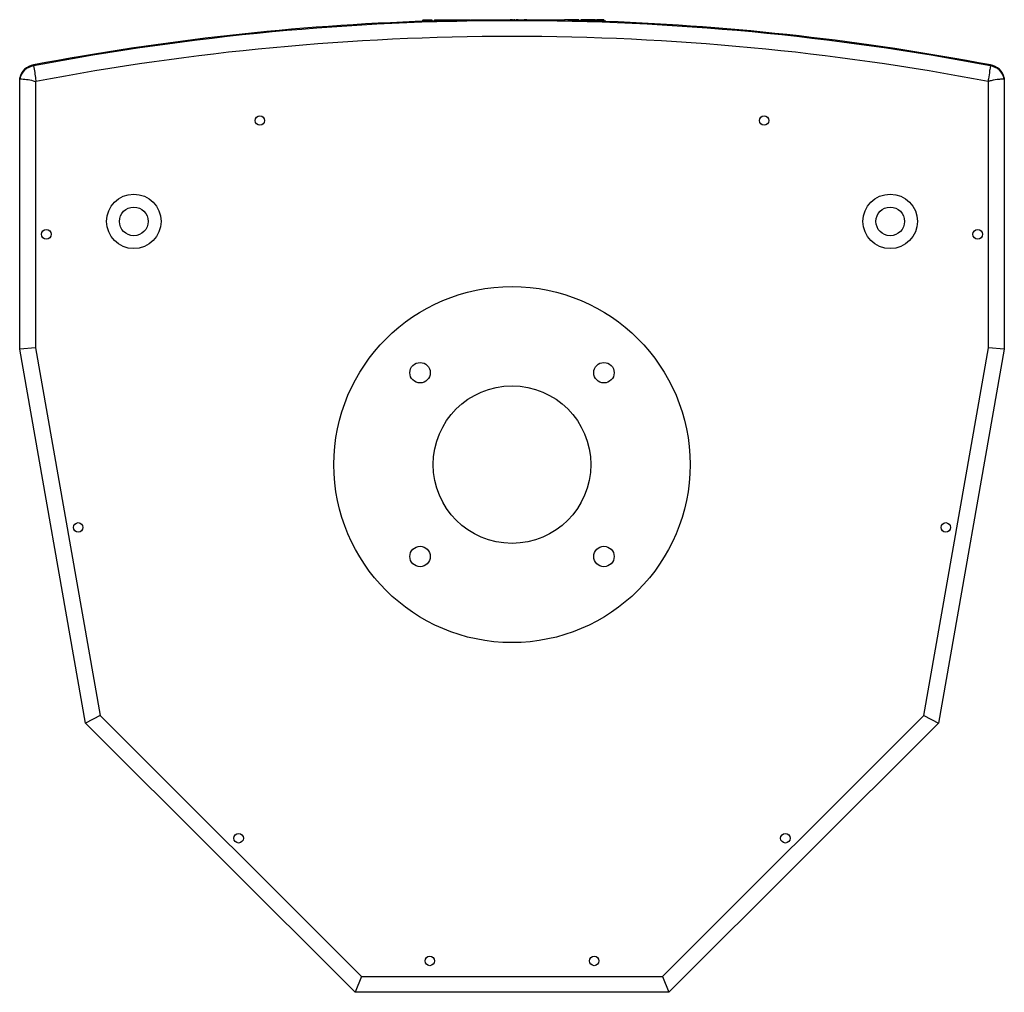
# Model space of a CAD drawing. Units: millimetres. Extents: x -447 to 1338, y -558 to 1260.
# Drawn here: x 72 to 384, y -558 to -249 of the extents above; entities that cross this region are included whole.
import ezdxf

# ---------------------------------------------------------------- set-up
doc = ezdxf.new("R2010")
doc.units = ezdxf.units.MM

msp = doc.modelspace()

# ---------------------------------------------------------------- linework, layer by layer
at = {"color": 7, "linetype": 'Continuous', "lineweight": 25}
for p, q in [((198.92, -249.68), (198.92, -250.01)), ((199.61, -249.17), (199.61, -249.68)), ((199.83, -249.17), (199.83, -249.68)), ((200.44, -249.17), (200.44, -249.68)), ((201.4, -249.17), (201.4, -249.68)), ((202.58, -249.17), (202.58, -249.68)), ((203.44, -249.58), (202.58, -249.6)), ((203.44, -249.17), (203.44, -249.68)), ((203.44, -249.17), (213.13, -249.17)), ((203.44, -249.17), (203.44, -249.68)), ((203.44, -249.17), (203.44, -249.17)), ((203.44, -249.17), (203.44, -249.68)), ((203.44, -249.17), (203.44, -249.17)), ((203.44, -249.17), (203.44, -249.68)), ((203.44, -249.17), (203.44, -249.17)), ((203.44, -249.68), (203.44, -249.87)), ((203.44, -249.68), (210.5, -249.68)), ((214.29, -249.32), (213.97, -249.33)), ((213.98, -249.17), (213.98, -249.61)), ((214.29, -249.17), (214.29, -249.61)), ((214.48, -249.17), (214.71, -249.17)), ((214.82, -249.17), (214.82, -249.6)), ((215.66, -249.17), (223.6, -249.17)), ((223.6, -249.17), (223.6, -249.5)), ((223.6, -249.17), (224.46, -249.17)), ((224.46, -249.17), (224.46, -249.5)), ((224.46, -249.17), (224.46, -249.5)), ((224.46, -249.17), (224.46, -249.17)), ((224.46, -249.17), (224.47, -249.17)), ((224.47, -249.17), (224.47, -249.5)), ((224.47, -249.17), (226.34, -249.17)), ((224.47, -249.17), (224.47, -249.5)), ((224.47, -249.17), (224.47, -249.17)), ((227.28, -249.17), (227.28, -249.49)), ((228.96, -249.2), (228.6, -249.2)), ((228.7, -249.17), (228.7, -249.49)), ((228.96, -249.17), (228.96, -249.49)), ((229.17, -249.17), (229.17, -249.49)), ((230.04, -249.21), (229.32, -249.2)), ((231.92, -249.17), (231.92, -249.5)), ((232.77, -249.22), (231.92, -249.21)), ((232.77, -249.17), (232.77, -249.68)), ((232.77, -249.17), (232.77, -249.68)), ((232.77, -249.17), (232.77, -249.17)), ((232.77, -249.17), (242.46, -249.17)), ((232.77, -249.17), (232.77, -249.17)), ((232.77, -249.17), (232.77, -249.17)), ((243.32, -249.17), (243.32, -249.64)), ((244.66, -249.37), (243.32, -249.35)), ((244.66, -249.17), (244.66, -249.66)), ((244.66, -249.17), (244.66, -249.66)), ((245.83, -249.17), (245.83, -249.68)), ((247, -249.17), (247, -249.68)), ((247.64, -249.68), (247.64, -249.73)), ((249.29, -249.68), (247.64, -249.68)), ((248.12, -249.17), (248.12, -249.68)), ((249.29, -249.17), (249.29, -249.68)), ((249.93, -249.5), (249.29, -249.48)), ((249.29, -249.68), (249.29, -249.77)), ((249.93, -249.17), (249.93, -249.68)), ((249.93, -249.17), (249.93, -249.68)), ((251.1, -249.17), (251.1, -249.68)), ((252.27, -249.17), (252.27, -249.68)), ((254.88, -249.65), (252.49, -249.57)), ((252.9, -249.68), (252.9, -249.87)), ((252.9, -249.68), (254.24, -249.68)), ((253.39, -249.17), (253.39, -249.68)), ((254.24, -249.68), (254.24, -249.92)), ((254.56, -249.17), (254.56, -249.68)), ((254.88, -249.17), (254.88, -249.68)), ((254.88, -249.17), (254.88, -249.68)), ((256.05, -249.17), (256.05, -249.68)), ((257.22, -249.17), (257.22, -249.68)), ((257.86, -249.68), (257.86, -250.04)), ((71.84, -267.96), (71.84, -267.67)), ((71.84, -353.71), (71.84, -267.96)), ((384.24, -267.67), (384.24, -267.96)), ((384.24, -267.96), (384.24, -353.71)), ((76.84, -268.81), (76.84, -353.28)), ((379.24, -353.28), (379.24, -268.81)), ((76.84, -353.28), (71.84, -353.71)), ((92.77, -472.42), (71.84, -353.71)), ((76.84, -353.28), (97.42, -470)), ((358.66, -470), (379.24, -353.28)), ((384.24, -353.71), (363.31, -472.42)), ((384.24, -353.71), (379.24, -353.28)), ((97.42, -470), (92.77, -472.42)), ((97.42, -470), (180.31, -552.89)), ((275.77, -552.89), (358.66, -470)), ((358.66, -470), (363.31, -472.42)), ((178.24, -557.89), (92.77, -472.42)), ((363.31, -472.42), (277.84, -557.89)), ((180.31, -552.89), (178.24, -557.89)), ((180.31, -552.89), (275.77, -552.89)), ((275.77, -552.89), (277.84, -557.89)), ((277.84, -557.89), (178.24, -557.89))]:
    msp.add_line(p, q, dxfattribs=at)
at = {"color": 8, "linetype": 'Continuous', "lineweight": 25}
for p, q in [((199.18, -249.68), (199.18, -250.01)), ((199.9, -249.68), (199.9, -249.98)), ((201.05, -249.68), (201.05, -249.94)), ((213.13, -249.17), (213.13, -249.63)), ((213.73, -249.17), (213.73, -249.62)), ((214.48, -249.17), (214.48, -249.6)), ((215.07, -249.17), (215.07, -249.6)), ((215.66, -249.17), (215.66, -249.59)), ((226.34, -249.17), (226.34, -249.49)), ((228.02, -249.17), (228.02, -249.49)), ((228.53, -249.17), (228.53, -249.49)), ((229.79, -249.17), (229.79, -249.49)), ((230.74, -249.17), (230.74, -249.5)), ((242.46, -249.17), (242.46, -249.62)), ((243.08, -249.17), (243.08, -249.63)), ((245.83, -249.68), (245.83, -249.69)), ((251.09, -249.68), (251.09, -249.82)), ((256.05, -249.68), (256.05, -249.98))]:
    msp.add_line(p, q, dxfattribs=at)
at = {"color": 7, "linetype": 'Continuous', "lineweight": 25, "flags": 128}
msp.add_lwpolyline([(228.17, -249.2), (228.04, -249.2), (227.51, -249.2)], dxfattribs=at)
at = {"color": 7, "linetype": 'Continuous', "lineweight": 25}
for centre, radius in [((148.04, -281.19), 1.5), ((308.04, -281.19), 1.5), ((108.04, -313.19), 8.65), ((348.04, -313.19), 8.65), ((108.04, -313.19), 4.55), ((348.04, -313.19), 4.55), ((80.29, -317.3), 1.5), ((375.79, -317.3), 1.5), ((228.04, -390.39), 56.5), ((198.87, -361.22), 3.25), ((257.21, -361.22), 3.25), ((228.04, -390.39), 25), ((90.4, -410.31), 1.5), ((365.68, -410.31), 1.5), ((198.87, -419.56), 3.25), ((257.21, -419.56), 3.25), ((141.31, -509), 1.5), ((314.77, -509), 1.5), ((201.95, -547.94), 1.5), ((254.13, -547.94), 1.5)]:
    msp.add_circle(centre, radius, dxfattribs=at)
for centre, radius, start, end in [((228.04, -1059.99), 810.5, 79.20619, 100.79381), ((228.04, -1059.7), 810.5, 91.89391, 100.79381), ((228.04, -1059.7), 810.5, 79.20619, 87.89183), ((228.04, -1059.99), 805.5, 79.18936, 100.81064), ((76.94, -268.7), 5.2, 97.5551, 168.5848), ((76.94, -268.99), 5.2, 97.5551, 168.5848), ((379.14, -268.7), 5.2, 11.4152, 82.4449), ((379.14, -268.99), 5.2, 11.4152, 82.4449), ((76.94, -268.99), 0.2, 84.1892, 119.0577), ((379.14, -268.99), 0.2, 60.9423, 95.8108)]:
    msp.add_arc(centre, radius, start, end, dxfattribs=at)
for points, knots in [([(199.18, -249.68), (199.29, -249.68), (199.47, -249.68), (199.77, -249.68), (199.9, -249.68)], [0, 0, 0, 0, 0.568503, 1, 1, 1, 1]), ([(199.83, -249.17), (199.92, -249.17), (200.07, -249.17), (200.33, -249.17), (200.44, -249.17)], [0, 0, 0, 0, 0.565826, 1, 1, 1, 1]), ([(199.9, -249.68), (200.09, -249.68), (200.42, -249.68), (200.86, -249.68), (201.05, -249.68)], [0, 0, 0, 0, 0.557245, 1, 1, 1, 1]), ([(200.44, -249.17), (200.6, -249.17), (200.87, -249.17), (201.24, -249.17), (201.4, -249.17)], [0, 0, 0, 0, 0.565717, 1, 1, 1, 1]), ([(201.05, -249.68), (201.49, -249.68), (202.25, -249.68), (203.08, -249.68), (203.44, -249.68)], [0, 0, 0, 0, 0.568734, 1, 1, 1, 1]), ([(201.4, -249.17), (201.61, -249.17), (201.99, -249.17), (202.41, -249.17), (202.58, -249.17)], [0, 0, 0, 0, 0.577987, 1, 1, 1, 1]), ([(213.13, -249.17), (213.26, -249.17), (213.48, -249.17), (213.65, -249.17), (213.73, -249.17)], [0, 0, 0, 0, 0.561186, 1, 1, 1, 1]), ([(213.73, -249.17), (213.81, -249.17), (213.95, -249.17), (213.97, -249.17), (213.98, -249.17)], [0, 0, 0, 0, 0.555972, 1, 1, 1, 1]), ([(214.29, -249.17), (214.3, -249.17), (214.32, -249.17), (214.43, -249.17), (214.48, -249.17)], [0, 0, 0, 0, 0.5693696, 1, 1, 1, 1]), ([(214.82, -249.17), (214.83, -249.17), (214.86, -249.17), (215, -249.17), (215.07, -249.17)], [0, 0, 0, 0, 0.561165, 1, 1, 1, 1]), ([(215.07, -249.17), (215.16, -249.17), (215.34, -249.17), (215.56, -249.17), (215.66, -249.17)], [0, 0, 0, 0, 0.555811, 1, 1, 1, 1]), ([(226.34, -249.17), (226.52, -249.17), (226.84, -249.17), (227.14, -249.17), (227.28, -249.17)], [0, 0, 0, 0, 0.563317, 1, 1, 1, 1]), ([(227.28, -249.17), (227.43, -249.17), (227.7, -249.17), (227.92, -249.17), (228.02, -249.17)], [0, 0, 0, 0, 0.5633171, 1, 1, 1, 1]), ([(228.02, -249.17), (228.13, -249.17), (228.33, -249.17), (228.47, -249.17), (228.53, -249.17)], [0, 0, 0, 0, 0.5563183, 1, 1, 1, 1]), ([(228.53, -249.17), (228.58, -249.17), (228.69, -249.17), (228.7, -249.17), (228.7, -249.17)], [0, 0, 0, 0, 0.547812, 1, 1, 1, 1]), ([(229.17, -249.17), (229.26, -249.17), (229.42, -249.17), (229.68, -249.17), (229.79, -249.17)], [0, 0, 0, 0, 0.565835, 1, 1, 1, 1]), ([(229.79, -249.17), (229.95, -249.17), (230.22, -249.17), (230.59, -249.17), (230.74, -249.17)], [0, 0, 0, 0, 0.565684, 1, 1, 1, 1]), ([(230.74, -249.17), (230.96, -249.17), (231.33, -249.17), (231.74, -249.17), (231.92, -249.17)], [0, 0, 0, 0, 0.582339, 1, 1, 1, 1]), ([(242.46, -249.17), (242.6, -249.17), (242.83, -249.17), (243, -249.17), (243.08, -249.17)], [0, 0, 0, 0, 0.568972, 1, 1, 1, 1]), ([(243.08, -249.17), (243.16, -249.17), (243.3, -249.17), (243.32, -249.17), (243.32, -249.17)], [0, 0, 0, 0, 0.555977, 1, 1, 1, 1]), ([(245.83, -249.17), (245.66, -249.17), (245.33, -249.17), (244.94, -249.17), (244.71, -249.17), (244.68, -249.17), (244.66, -249.17)], [0, 0, 0, 0, 0.301465, 0.580631, 0.790194, 1, 1, 1, 1]), ([(247, -249.17), (246.98, -249.17), (246.93, -249.17), (246.61, -249.17), (246.23, -249.17), (245.97, -249.17), (245.83, -249.17)], [0, 0, 0, 0, 0.2654676, 0.5353363, 0.7602757, 1, 1, 1, 1]), ([(247.64, -249.68), (247.59, -249.68), (247.51, -249.68), (247, -249.68), (246.43, -249.68), (246.03, -249.68), (245.83, -249.68)], [0, 0, 0, 0, 0.28527, 0.55907, 0.77568, 1, 1, 1, 1]), ([(248.12, -249.17), (247.95, -249.17), (247.62, -249.17), (247.23, -249.17), (247, -249.17), (246.97, -249.17), (246.95, -249.17)], [0, 0, 0, 0, 0.301446, 0.580592, 0.790167, 1, 1, 1, 1]), ([(249.29, -249.17), (249.27, -249.17), (249.22, -249.17), (248.9, -249.17), (248.53, -249.17), (248.26, -249.17), (248.12, -249.17)], [0, 0, 0, 0, 0.265497, 0.535358, 0.760284, 1, 1, 1, 1]), ([(251.09, -249.68), (250.84, -249.68), (250.33, -249.68), (249.74, -249.68), (249.36, -249.68), (249.31, -249.68), (249.29, -249.68)], [0, 0, 0, 0, 0.28281, 0.556019, 0.773353, 1, 1, 1, 1]), ([(251.1, -249.17), (250.92, -249.17), (250.59, -249.17), (250.21, -249.17), (249.97, -249.17), (249.94, -249.17), (249.93, -249.17)], [0, 0, 0, 0, 0.301494, 0.580648, 0.790197, 1, 1, 1, 1]), ([(252.9, -249.68), (252.86, -249.68), (252.79, -249.68), (252.28, -249.68), (251.7, -249.68), (251.3, -249.68), (251.09, -249.68)], [0, 0, 0, 0, 0.2855722, 0.559366, 0.7758286, 1, 1, 1, 1]), ([(252.27, -249.17), (252.24, -249.17), (252.19, -249.17), (251.88, -249.17), (251.5, -249.17), (251.23, -249.17), (251.1, -249.17)], [0, 0, 0, 0, 0.265467, 0.535355, 0.760302, 1, 1, 1, 1]), ([(253.39, -249.17), (253.22, -249.17), (252.88, -249.17), (252.5, -249.17), (252.26, -249.17), (252.23, -249.17), (252.22, -249.17)], [0, 0, 0, 0, 0.301465, 0.580631, 0.790194, 1, 1, 1, 1]), ([(254.56, -249.17), (254.53, -249.17), (254.49, -249.17), (254.17, -249.17), (253.79, -249.17), (253.53, -249.17), (253.39, -249.17)], [0, 0, 0, 0, 0.2654575, 0.5353289, 0.7602715, 1, 1, 1, 1]), ([(256.05, -249.68), (255.79, -249.68), (255.28, -249.68), (254.68, -249.68), (254.3, -249.68), (254.26, -249.68), (254.24, -249.68)], [0, 0, 0, 0, 0.2826046, 0.5556595, 0.7730705, 1, 1, 1, 1]), ([(256.05, -249.17), (255.88, -249.17), (255.55, -249.17), (255.16, -249.17), (254.93, -249.17), (254.9, -249.17), (254.88, -249.17)], [0, 0, 0, 0, 0.301465, 0.580631, 0.790194, 1, 1, 1, 1]), ([(257.22, -249.17), (257.2, -249.17), (257.15, -249.17), (256.83, -249.17), (256.45, -249.17), (256.19, -249.17), (256.05, -249.17)], [0, 0, 0, 0, 0.265476, 0.535355, 0.760298, 1, 1, 1, 1]), ([(257.86, -249.68), (257.82, -249.68), (257.74, -249.68), (257.23, -249.68), (256.65, -249.68), (256.25, -249.68), (256.05, -249.68)], [0, 0, 0, 0, 0.285561, 0.559352, 0.775821, 1, 1, 1, 1]), ([(76.25, -263.83), (76.5, -265.25), (76.78, -266.89), (76.94, -268.56), (76.96, -268.79)], [0, 0, 0, 0, 0.861036, 1, 1, 1, 1]), ([(379.83, -263.83), (379.75, -264.33), (379.53, -265.71), (379.29, -267.3), (379.14, -268.46), (379.13, -268.73), (379.12, -268.79)], [0, 0, 0, 0, 0.3045064, 0.8343966, 0.966881, 1, 1, 1, 1]), ([(71.84, -267.96), (73.28, -268.04), (74.97, -268.14), (76.6, -268.73), (76.84, -268.81)], [0, 0, 0, 0, 0.85468, 1, 1, 1, 1]), ([(384.24, -267.96), (383.72, -268.01), (382.32, -268.16), (380.7, -268.38), (379.55, -268.65), (379.29, -268.79), (379.24, -268.81)], [0, 0, 0, 0, 0.309054, 0.835315, 0.967082, 1, 1, 1, 1])]:
    msp.add_open_spline(points, degree=3, knots=knots, dxfattribs=at)

doc.saveas('drawing.dxf')
